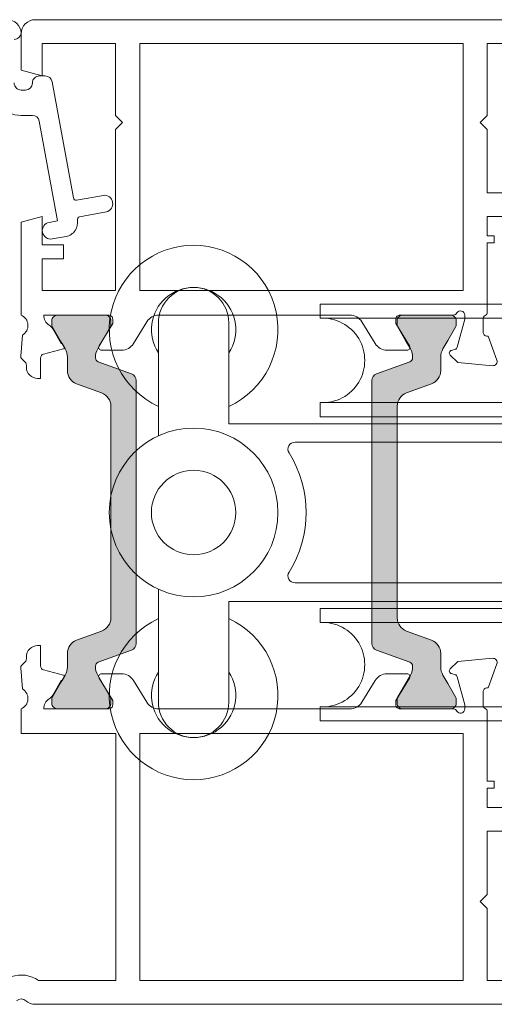
# Model space of a CAD drawing. Units: inches. Extents: x 74 to 4747, y -14 to 1513.
# Drawn here: x 1709 to 1742, y 394 to 464 of the extents above; entities that cross this region are included whole.
import ezdxf

# ---------------------------------------------------------------- set-up
doc = ezdxf.new("R2010")
doc.units = ezdxf.units.IN
doc.header["$MEASUREMENT"] = 0
doc.layers.get('0').update_dxf_attribs({"lineweight": 0})

# ---------------------------------------------------------------- blocks, each defined once
blk = doc.blocks.new('prollers')
for p, q in [((-16, 33), (-16, 33)), ((16, 33), (16, 33)), ((-13.815, 24), (-13.815, 2.333)), ((-7.815, 24), (-7.815, 2.333)), ((7.815, 24), (7.815, 2.333)), ((13.815, 24), (13.815, 2.333)), ((0, -2.5), (0, 2.5)), ((-2.5, 0), (2.5, 0)), ((-13.815, -24), (-13.815, -2.333)), ((-7.815, -24), (-7.815, -2.333)), ((7.815, -24), (7.815, -2.333)), ((13.815, -24), (13.815, -2.333)), ((-16, -33), (-16, -33)), ((16, -33), (16, -33))]:
    blk.add_line(p, q)
for points in [[(-5.454, -35.5), (-13.5, -35.5, -0.414214), (-16, -33, -0.414214), (-13.5, -30.5), (-6.315, -30.5), (-6.315, 0), (-6.315, 30.5), (-13.5, 30.5, -0.414214), (-16, 33, -0.414214), (-13.5, 35.5), (-5.454, 35.5)], [(5.454, 35.5), (13.5, 35.5, -0.414214), (16, 33, -0.414214), (13.5, 30.5), (6.315, 30.5), (6.315, 0), (6.315, -30.5), (13.5, -30.5, -0.414214), (16, -33, -0.414214), (13.5, -35.5), (5.454, -35.5)]]:
    blk.add_lwpolyline(points, format="xyb")
for points in [[(-4.235, -26.213, -0.588844), (-5, -25.789), (-5, 0), (-5, 25.789, -0.588844), (-4.235, 26.213, 0.286422), (4.235, 26.213, -0.588844), (5, 25.789), (5, 0), (5, -25.789, -0.588844), (4.235, -26.213, 0.286422)], [(-13.815, 2.333), (-14.815, 2.333), (-14.815, 13), (-14.815, 24), (-13.815, 24, 1.057098), (-7.815, 24), (-6.815, 24), (-6.815, 13), (-6.815, 2.333), (-7.815, 2.333, 1.057098)], [(-13.815, 2.333), (-14.815, 2.333), (-14.815, 13), (-14.815, 24), (-13.815, 24, 1.057098), (-7.815, 24), (-6.815, 24), (-6.815, 13), (-6.815, 2.333), (-7.815, 2.333, 1.057098)], [(13.815, 2.333), (14.815, 2.333), (14.815, 13), (14.815, 24), (13.815, 24, -1.057098), (7.815, 24), (6.815, 24), (6.815, 13), (6.815, 2.333), (7.815, 2.333, -1.057098)], [(13.815, 2.333), (14.815, 2.333), (14.815, 13), (14.815, 24), (13.815, 24, -1.057098), (7.815, 24), (6.815, 24), (6.815, 13), (6.815, 2.333), (7.815, 2.333, -1.057098)], [(-13.815, -24), (-14.815, -24), (-14.815, -13.333), (-14.815, -2.333), (-13.815, -2.333, 1.057098), (-7.815, -2.333), (-6.815, -2.333), (-6.815, -13.333), (-6.815, -24), (-7.815, -24, 1.057098)], [(-13.815, -24), (-14.815, -24), (-14.815, -13.333), (-14.815, -2.333), (-13.815, -2.333, 1.057098), (-7.815, -2.333), (-6.815, -2.333), (-6.815, -13.333), (-6.815, -24), (-7.815, -24, 1.057098)], [(13.815, -24), (14.815, -24), (14.815, -13.333), (14.815, -2.333), (13.815, -2.333, -1.057098), (7.815, -2.333), (6.815, -2.333), (6.815, -13.333), (6.815, -24), (7.815, -24, -1.057098)], [(13.815, -24), (14.815, -24), (14.815, -13.333), (14.815, -2.333), (13.815, -2.333, -1.057098), (7.815, -2.333), (6.815, -2.333), (6.815, -13.333), (6.815, -24), (7.815, -24, -1.057098)]]:
    blk.add_lwpolyline(points, format="xyb", close=True)
for centre, radius in [((0, 33), 6), ((0, 33), 3), ((0, 8), 2), ((0, 0), 4), ((0, -8), 2), ((0, -33), 6), ((0, -33), 3)]:
    blk.add_circle(centre, radius)
for centre, radius, start, end in [((-13, 33), 6, 24.62432, 335.37568), ((13, 33), 6, 204.62432, 155.37568), ((-13, 33), 3, 56.44269, 303.55731), ((13, 33), 3, 236.44269, 123.55731), ((-13, -33), 6, 24.62432, 335.37568), ((13, -33), 6, 204.62432, 155.37568), ((-13, -33), 3, 56.44269, 303.55731), ((13, -33), 3, 236.44269, 123.55731)]:
    blk.add_arc(centre, radius, start, end)

msp = doc.modelspace()

# ---------------------------------------------------------------- hatches: boundary and pattern name
h = msp.add_hatch(color=256)
h.paths.add_polyline_path([(1714.246, 418.588, 0.314116), (1714.048, 418.307, 0.141301), (1714.207, 417.664), (1714.276, 417.546, 0.108141), (1714.304, 417.465), (1714.649, 416.9), (1715.119, 416.086, -0.131652), (1715.147, 415.981), (1715.147, 415.669, -0.414214), (1714.747, 415.269), (1713.252, 415.269), (1711.347, 415.269, -0.414214), (1710.947, 415.669), (1710.947, 415.981, -0.131652), (1710.975, 416.086), (1711.547, 417.077), (1711.661, 417.274, 0.02713), (1711.682, 417.27), (1711.868, 417.592, 0.02713), (1711.854, 417.608), (1711.886, 417.664, 0.131652), (1712.047, 418.264), (1712.047, 419.216, -0.315299), (1712.705, 420.156), (1714.484, 420.803, 0.315299), (1715.141, 421.743), (1715.141, 429.269), (1715.141, 436.796, 0.315299), (1714.484, 437.736), (1712.705, 438.383, -0.315299), (1712.047, 439.323), (1712.047, 440.275, 0.131652), (1711.886, 440.875), (1711.854, 440.93, 0.02713), (1711.868, 440.947), (1711.682, 441.269, 0.02713), (1711.661, 441.264), (1711.543, 441.469), (1710.975, 442.453, -0.131652), (1710.947, 442.558), (1710.947, 442.869, -0.414214), (1711.347, 443.269), (1713.252, 443.269), (1714.747, 443.269, -0.414214), (1715.147, 442.869), (1715.147, 442.558, -0.131652), (1715.119, 442.453), (1714.649, 441.639), (1714.304, 441.074, 0.108141), (1714.276, 440.993), (1714.207, 440.874, 0.141301), (1714.048, 440.232, 0.314116), (1714.246, 439.951), (1716.613, 439.089, -0.315299), (1716.941, 438.619), (1716.941, 429.269), (1716.941, 419.92, -0.315299), (1716.613, 419.45)])
h.paths.add_polyline_path([(1734.038, 419.45, -0.315299), (1733.709, 419.92), (1733.709, 429.269), (1733.709, 438.619, -0.315299), (1734.038, 439.089), (1736.405, 439.951, 0.314116), (1736.603, 440.232, 0.141301), (1736.443, 440.874), (1736.41, 440.932, 0.186611), (1736.384, 441.074), (1735.511, 442.505, -0.063304), (1735.504, 442.558), (1735.504, 442.869, -0.414214), (1735.904, 443.269), (1739.304, 443.269, -0.414214), (1739.704, 442.869), (1739.704, 442.558, -0.131652), (1739.676, 442.453), (1739.108, 441.469), (1738.765, 440.875, 0.131652), (1738.604, 440.275), (1738.604, 439.323, -0.315299), (1737.946, 438.383), (1736.167, 437.736, 0.315299), (1735.509, 436.796), (1735.509, 429.269), (1735.509, 421.743, 0.315299), (1736.167, 420.803), (1737.946, 420.156, -0.315299), (1738.604, 419.216), (1738.604, 418.264, 0.131652), (1738.765, 417.664), (1739.104, 417.077), (1739.676, 416.086, -0.131652), (1739.704, 415.981), (1739.704, 415.669, -0.414214), (1739.304, 415.269), (1735.904, 415.269, -0.414214), (1735.504, 415.669), (1735.504, 415.981, -0.063304), (1735.511, 416.034), (1736.384, 417.465, 0.186611), (1736.41, 417.607), (1736.443, 417.664, 0.141301), (1736.603, 418.307, 0.314116), (1736.405, 418.588)])

# ---------------------------------------------------------------- linework, layer by layer
for points in [[(1707.766, 464.269, -0.397146), (1708.764, 463.328, -0.390131), (1708.266, 462.869)], [(1745.614, 464.269), (1728.692, 464.269), (1728.69, 464.269), (1709.766, 464.269, 0.414214), (1708.766, 463.269), (1708.766, 460.671), (1710.266, 460.269), (1710.266, 462.569), (1715.466, 462.569), (1715.466, 457.469), (1715.966, 456.969), (1715.466, 456.469), (1715.466, 445.019), (1710.266, 445.019), (1710.266, 447.269), (1711.766, 447.269), (1711.766, 448.269), (1710.266, 448.269), (1710.266, 450.269), (1708.766, 449.868), (1708.766, 445.135), (1708.766, 443.269, -0.602995), (1708.862, 441.843), (1708.73, 440.343, 0.221695), (1708.788, 440.184), (1709.048, 439.925, -0.198912), (1709.136, 439.712), (1709.136, 439.569, 0.414214), (1709.936, 438.769), (1710.136, 438.769), (1710.136, 440.211, -0.339454), (1710.358, 440.501), (1711.763, 440.878, 0.160888), (1711.868, 440.947), (1711.682, 441.269, 0.09435), (1711.612, 441.244), (1711.01, 442.285, 0.118412), (1710.753, 442.556, -0.254025), (1710.366, 443.269), (1713.252, 443.269), (1714.974, 443.269, -0.414214), (1715.274, 442.969), (1715.274, 442.664), (1714.304, 441.074, 0.585524), (1714.474, 440.769), (1715.9, 440.769, 0.261413), (1716.754, 441.248), (1717.695, 442.79, -0.261413), (1718.548, 443.269), (1732.14, 443.269, -0.261413), (1732.993, 442.79), (1733.935, 441.248, 0.261413), (1734.788, 440.769), (1736.214, 440.769, 0.585524), (1736.384, 441.074), (1735.414, 442.664), (1735.414, 442.969, -0.414214), (1735.714, 443.269), (1739.494, 443.269, 0.267949), (1739.754, 443.419, -0.767327), (1740.314, 443.269), (1740.314, 442.969), (1739.78, 440.978, -0.267949), (1739.639, 440.837), (1739.362, 440.763, 0.57735), (1739.272, 440.428), (1739.813, 439.887), (1742.288, 439.671, 0.548619), (1742.596, 440.072), (1741.978, 441.769), (1741.914, 441.769, -0.414214), (1741.614, 442.069), (1741.614, 442.969, -0.267949), (1741.764, 443.229, 0.267949), (1741.914, 443.489), (1741.914, 443.489), (1741.914, 448.398), (1742.414, 448.398), (1742.414, 448.898), (1741.914, 448.898), (1741.914, 450.269), (1748.114, 450.269, 0.414214)], [(1746.161, 451.969), (1741.914, 451.969), (1741.914, 456.469), (1741.414, 456.969), (1741.914, 457.469), (1741.914, 462.569), (1745.544, 462.569, -0.508123)], [(1708.266, 459.769, 0.414214), (1708.766, 459.269), (1709.066, 459.269, 0.414214), (1709.566, 459.769, -0.414214), (1710.066, 460.269), (1710.474, 460.269, -0.362253), (1710.966, 459.859), (1712.475, 451.595, 0.396012), (1712.695, 451.432), (1714.608, 451.781, -0.396209), (1715.269, 451.293, -0.395776), (1714.823, 450.603), (1712.91, 450.254, 0.39639), (1712.762, 450.024, -0.414595), (1711.958, 448.859), (1710.974, 448.679, -1), (1710.758, 449.86), (1711.349, 449.968), (1710.054, 457.059, 0.362253), (1709.562, 457.469), (1708.766, 457.469, -0.414214), (1706.466, 459.769)], [(1708.069, 396.238, -0.234229), (1710.005, 395.969), (1715.498, 395.969), (1715.498, 413.519), (1708.766, 413.519), (1708.766, 415.269, 0.602995), (1708.862, 416.695), (1708.73, 418.196, -0.221695), (1708.788, 418.355), (1709.048, 418.614, 0.198912), (1709.136, 418.826), (1709.136, 418.969, -0.414214), (1709.936, 419.769), (1710.136, 419.769), (1710.136, 418.327, 0.339454), (1710.358, 418.038), (1711.763, 417.661, -0.160888), (1711.868, 417.592), (1711.682, 417.27, -0.09435), (1711.612, 417.295), (1711.01, 416.253, -0.118412), (1710.753, 415.982, 0.254025), (1710.366, 415.269), (1713.252, 415.269), (1714.974, 415.269, 0.414214), (1715.274, 415.569), (1715.274, 415.875), (1714.304, 417.465, -0.585524), (1714.474, 417.769), (1715.9, 417.769, -0.261413), (1716.754, 417.29), (1717.695, 415.748, 0.261413), (1718.548, 415.269), (1732.14, 415.269, 0.261413), (1732.993, 415.748), (1733.935, 417.29, -0.261413), (1734.788, 417.769), (1736.214, 417.769, -0.585524), (1736.384, 417.465), (1735.414, 415.875), (1735.414, 415.569, 0.414214), (1735.714, 415.269), (1739.494, 415.269, -0.267949), (1739.754, 415.119, 0.767327), (1740.314, 415.269), (1740.314, 415.569), (1739.78, 417.561, 0.267949), (1739.639, 417.702), (1739.362, 417.776, -0.57735), (1739.272, 418.111), (1739.813, 418.652), (1742.288, 418.868, -0.548619), (1742.596, 418.467), (1741.978, 416.769), (1741.914, 416.769, 0.414214), (1741.614, 416.469), (1741.614, 415.569, 0.267949), (1741.764, 415.31, -0.267949), (1741.914, 415.05), (1741.914, 414.05), (1741.914, 410.141), (1742.414, 410.141), (1742.414, 409.641), (1741.914, 409.641), (1741.914, 409.569), (1741.914, 408.269), (1748.114, 408.269, -0.414214)], [(1746.161, 406.569), (1741.914, 406.569), (1741.914, 402.069), (1741.414, 401.569), (1741.914, 401.069), (1741.914, 395.969), (1745.544, 395.969, 0.508123)], [(1745.614, 394.269), (1709.766, 394.269, -0.184483), (1709.099, 394.524, 0.381966), (1708.433, 394.524, -0.184483)]]:
    msp.add_lwpolyline(points, format="xyb")
for points in [[(1740.2, 445.019), (1717.198, 445.019), (1717.198, 462.569), (1740.2, 462.569), (1740.2, 445.019)], [(1740.2, 445.019), (1717.198, 445.019), (1717.198, 462.569), (1740.2, 462.569), (1740.2, 445.019)], [(1740.2, 445.019), (1717.198, 445.019), (1717.198, 462.569), (1740.2, 462.569), (1740.2, 445.019)], [(1741.914, 415.05), (1741.914, 415.05)], [(1717.198, 413.519), (1717.198, 395.969), (1740.2, 395.969), (1740.2, 413.519)]]:
    msp.add_lwpolyline(points, close=True)
for points in [[(1716.941, 438.619, 0.315299), (1716.613, 439.089), (1714.245, 439.951, -0.313898), (1714.048, 440.232, -0.141301), (1714.207, 440.874), (1714.551, 441.469), (1715.119, 442.453, 0.131652), (1715.147, 442.558), (1715.147, 442.869, 0.414214), (1714.747, 443.269), (1711.347, 443.269, 0.414214), (1710.947, 442.869), (1710.947, 442.558, 0.131652), (1710.975, 442.453), (1711.543, 441.469), (1711.886, 440.875, -0.131652), (1712.047, 440.275), (1712.047, 439.323, 0.315299), (1712.705, 438.383), (1714.484, 437.736, -0.315299), (1715.141, 436.796), (1715.141, 429.269), (1715.141, 421.743, -0.315299), (1714.484, 420.803), (1712.705, 420.156, 0.315299), (1712.047, 419.216), (1712.047, 418.264, -0.131652), (1711.886, 417.664), (1711.547, 417.077), (1710.975, 416.086, 0.131652), (1710.947, 415.981), (1710.947, 415.669, 0.414214), (1711.347, 415.269), (1714.747, 415.269, 0.414214), (1715.147, 415.669), (1715.147, 415.981, 0.131652), (1715.119, 416.086), (1714.207, 417.664, -0.141301), (1714.048, 418.307, -0.313702), (1714.245, 418.588), (1716.613, 419.45, 0.315299), (1716.941, 419.92), (1716.941, 429.269)], [(1733.709, 438.619, -0.315299), (1734.038, 439.089), (1736.405, 439.951, 0.313898), (1736.603, 440.232, 0.141301), (1736.443, 440.874), (1736.1, 441.469), (1735.532, 442.453, -0.131652), (1735.504, 442.558), (1735.504, 442.869, -0.414214), (1735.904, 443.269), (1739.304, 443.269, -0.414214), (1739.704, 442.869), (1739.704, 442.558, -0.131652), (1739.676, 442.453), (1739.108, 441.469), (1738.765, 440.875, 0.131652), (1738.604, 440.275), (1738.604, 439.323, -0.315299), (1737.946, 438.383), (1736.167, 437.736, 0.315299), (1735.509, 436.796), (1735.509, 429.269), (1735.509, 421.743, 0.315299), (1736.167, 420.803), (1737.946, 420.156, -0.315299), (1738.604, 419.216), (1738.604, 418.264, 0.131652), (1738.765, 417.664), (1739.104, 417.077), (1739.676, 416.086, -0.131652), (1739.704, 415.981), (1739.704, 415.669, -0.414214), (1739.304, 415.269), (1735.904, 415.269, -0.414214), (1735.504, 415.669), (1735.504, 415.981, -0.131652), (1735.532, 416.086), (1736.443, 417.664, 0.141301), (1736.603, 418.307, 0.313702), (1736.405, 418.588), (1734.038, 419.45, -0.315299), (1733.709, 419.92), (1733.709, 429.269)]]:
    msp.add_lwpolyline(points, format="xyb", close=True)
msp.add_lwpolyline([(1741.914, 409.641), (1742.414, 409.641), (1742.414, 410.141), (1741.914, 410.141)])

# ---------------------------------------------------------------- block references
at = {"rotation": 270}
msp.add_blockref('prollers', (1754.029, 429.232), dxfattribs=at)

doc.saveas('drawing.dxf')
